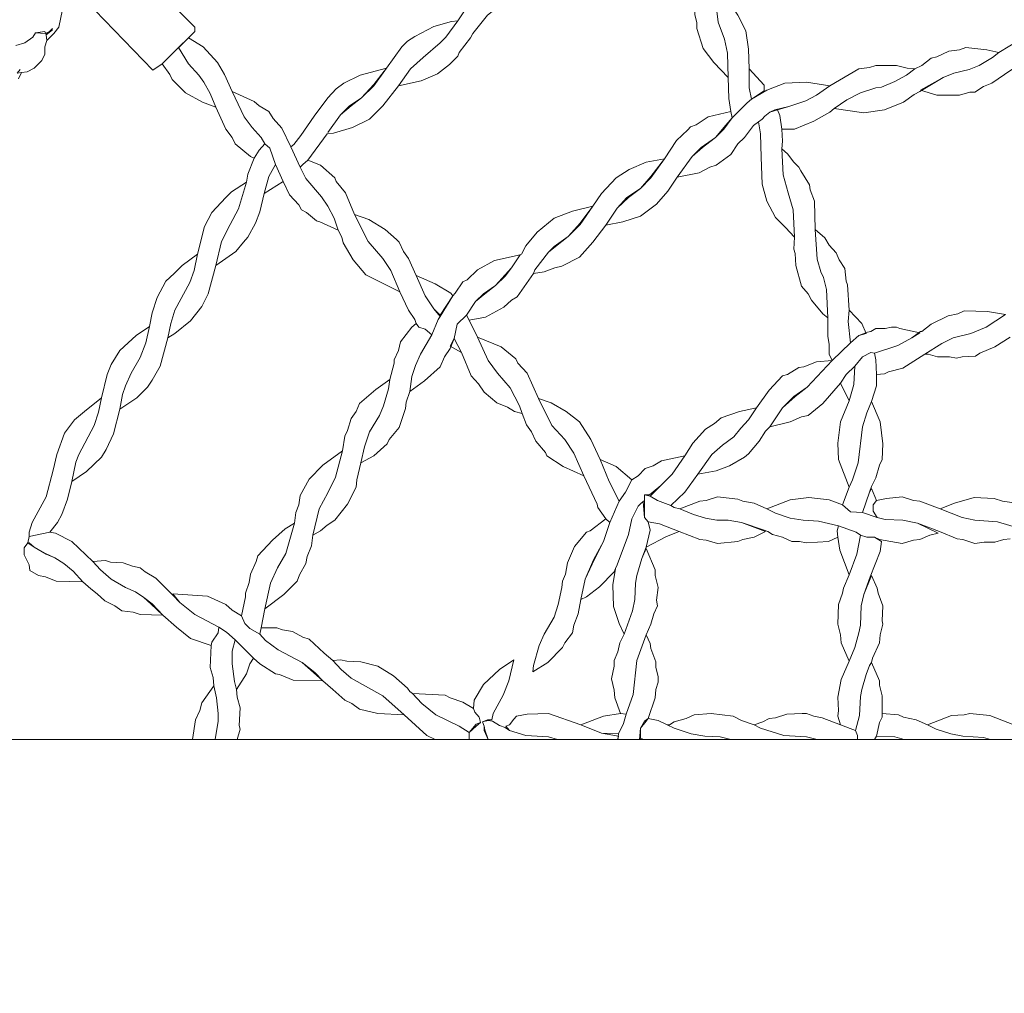
# Model space of a CAD drawing. Units: metres. Extents: x 1.79 to 5.29, y -5.71 to 1.79.
# Drawn here: x 3.18 to 3.47, y -1.97 to -1.68 of the extents above; entities that cross this region are included whole.
import ezdxf

# ---------------------------------------------------------------- set-up
doc = ezdxf.new("R2010")
doc.units = ezdxf.units.M
doc.header["$MEASUREMENT"] = 0

# ---------------------------------------------------------------- blocks, each defined once
blk = doc.blocks.new('b07ab3a9-3350-4e3c-8686-74519473bad8')
at = {"color": 18, "lineweight": 9, "true_color": 0x000000}
for points in [[(3.43029, -1.67362), (3.43029, -1.67854), (3.43093, -1.68346), (3.43286, -1.68859), (3.43371, -1.69287), (3.43393, -1.70015), (3.42965, -1.69565), (3.42644, -1.69137), (3.42451, -1.68538), (3.42451, -1.68367), (3.42387, -1.6811), (3.42387, -1.67576), (3.42366, -1.66827), (3.42237, -1.66313), (3.42066, -1.65778), (3.42023, -1.65393), (3.42023, -1.64944), (3.42237, -1.65115), (3.42344, -1.65286), (3.42623, -1.65564), (3.42879, -1.66078), (3.42922, -1.66335), (3.43008, -1.6657)], [(3.24821, -1.66805), (3.23943, -1.67682), (3.25997, -1.69801), (3.26276, -1.69608), (3.2726, -1.68624), (3.2726, -1.68496), (3.25249, -1.66484)], [(3.35219, -1.68303), (3.34856, -1.68795), (3.34684, -1.68966), (3.34171, -1.69416), (3.33786, -1.69758), (3.33422, -1.70271), (3.34107, -1.70122), (3.34599, -1.69908), (3.34963, -1.6963), (3.35219, -1.69373), (3.35262, -1.69266), (3.35604, -1.68816), (3.35669, -1.68688), (3.36118, -1.68132), (3.36503, -1.67832), (3.36738, -1.67661), (3.36995, -1.67404), (3.37402, -1.66827), (3.36546, -1.67062), (3.36246, -1.67212), (3.35968, -1.67426), (3.35519, -1.67854)], [(3.44035, -1.69758), (3.44035, -1.70336), (3.44099, -1.70678), (3.43971, -1.70785), (3.43757, -1.70999), (3.43521, -1.71234), (3.43478, -1.71042), (3.43414, -1.70657), (3.43393, -1.70015), (3.43371, -1.69287), (3.43286, -1.68859), (3.43093, -1.68346), (3.43029, -1.67854), (3.43029, -1.67362), (3.43371, -1.67661), (3.43692, -1.68132), (3.43928, -1.68603), (3.44013, -1.69159)], [(3.22767, -1.68731), (3.22959, -1.68538)], [(3.31282, -1.71684), (3.31668, -1.71149), (3.31946, -1.70871), (3.32309, -1.70635), (3.32673, -1.70271), (3.33058, -1.69737), (3.33529, -1.69095), (3.337, -1.68923), (3.33914, -1.68774), (3.34492, -1.68474), (3.35027, -1.68324), (3.35219, -1.68303), (3.34856, -1.68795), (3.34684, -1.68966), (3.34171, -1.69416), (3.33786, -1.69758), (3.33422, -1.70271), (3.32951, -1.70871), (3.32545, -1.71277), (3.32031, -1.71534), (3.31454, -1.71705), (3.31261, -1.71726), (3.30683, -1.72518), (3.30533, -1.72646), (3.30448, -1.72732), (3.3017, -1.72112), (3.30255, -1.72047), (3.30469, -1.71769), (3.30876, -1.71191), (3.31282, -1.70635), (3.31539, -1.70357), (3.31774, -1.70186), (3.32267, -1.6995), (3.33058, -1.69737), (3.32673, -1.70229), (3.32309, -1.70635), (3.31988, -1.70871), (3.31668, -1.71149)], [(3.26768, -1.69116), (3.27067, -1.69608), (3.27388, -1.6995), (3.27538, -1.70164), (3.27731, -1.70507), (3.27902, -1.70913), (3.28201, -1.71577), (3.28394, -1.71833), (3.28479, -1.72026), (3.2895, -1.72411), (3.29057, -1.72454), (3.29207, -1.72218), (3.29378, -1.72026), (3.29271, -1.71833), (3.28993, -1.71534), (3.28758, -1.71213), (3.28394, -1.70443), (3.28158, -1.69929), (3.27945, -1.69565), (3.27517, -1.69095), (3.27067, -1.68816)], [(3.51588, -1.69266), (3.51395, -1.69416), (3.50989, -1.69651), (3.50689, -1.69779), (3.50218, -1.69886), (3.49897, -1.70015), (3.49213, -1.704), (3.49705, -1.7055), (3.50389, -1.7055), (3.5071, -1.70464), (3.5086, -1.70464), (3.51117, -1.70293), (3.51374, -1.70186), (3.51759, -1.69929), (3.52037, -1.69737), (3.52508, -1.6948), (3.53471, -1.6918), (3.54091, -1.68816), (3.53899, -1.68667), (3.53599, -1.68667), (3.53406, -1.68624), (3.52764, -1.68645), (3.52529, -1.68774), (3.52251, -1.68859)], [(3.26768, -1.69116), (3.27067, -1.69608), (3.27388, -1.6995), (3.27538, -1.70164), (3.27731, -1.70507), (3.27902, -1.70913), (3.27495, -1.70764), (3.26982, -1.70485), (3.26768, -1.70271), (3.26575, -1.70079), (3.26511, -1.69929), (3.26276, -1.69608)], [(3.49041, -1.69758), (3.48785, -1.6995), (3.48442, -1.70143), (3.48036, -1.70314), (3.47865, -1.70336), (3.47394, -1.70485), (3.46987, -1.70699), (3.46602, -1.70956), (3.47501, -1.71084), (3.48121, -1.70999), (3.48699, -1.70764), (3.4902, -1.70528), (3.49191, -1.70443), (3.49897, -1.70015), (3.50218, -1.69886), (3.50689, -1.69779), (3.50989, -1.69651), (3.51395, -1.69416), (3.51588, -1.69266), (3.51224, -1.6918), (3.50582, -1.69116), (3.50389, -1.6918), (3.50069, -1.69223), (3.49705, -1.69394), (3.49534, -1.69437), (3.49255, -1.69651)], [(3.44035, -1.69758), (3.44035, -1.70336), (3.44099, -1.70678), (3.44484, -1.70421), (3.44484, -1.7025)], [(3.49041, -1.69758), (3.48785, -1.6995), (3.48442, -1.70143), (3.48036, -1.70314), (3.47865, -1.70336), (3.47394, -1.70485), (3.46987, -1.70699), (3.46602, -1.70956), (3.46474, -1.71063), (3.45982, -1.71341), (3.45404, -1.71577), (3.45019, -1.71577), (3.44955, -1.7117), (3.44891, -1.70999), (3.45233, -1.70892), (3.45746, -1.70721), (3.46067, -1.7055), (3.46474, -1.70271), (3.47351, -1.69758), (3.47672, -1.69715), (3.47865, -1.69651), (3.48485, -1.69651), (3.48806, -1.69737)], [(3.4457, -1.704), (3.44099, -1.70678), (3.43971, -1.70785), (3.43757, -1.70999), (3.43521, -1.71234), (3.43264, -1.71534), (3.43008, -1.71833), (3.42623, -1.72133), (3.42302, -1.72411), (3.41852, -1.73032), (3.42516, -1.72903), (3.42837, -1.72732), (3.43029, -1.72668), (3.43478, -1.72347), (3.43692, -1.72026), (3.43885, -1.71833), (3.44163, -1.7147), (3.44313, -1.71363), (3.4442, -1.71277), (3.44505, -1.71191), (3.44655, -1.71063), (3.44805, -1.70999), (3.45233, -1.70892), (3.45746, -1.70721), (3.46067, -1.7055), (3.46474, -1.70271), (3.45768, -1.70164), (3.45105, -1.70186)], [(3.29892, -1.71555), (3.3017, -1.72112), (3.30448, -1.72732), (3.30619, -1.73074), (3.3109, -1.73631), (3.31282, -1.73909), (3.31475, -1.74273), (3.31603, -1.74636), (3.31047, -1.7438), (3.3094, -1.74358), (3.3064, -1.74101), (3.30491, -1.74016), (3.30405, -1.73866), (3.30127, -1.73566), (3.29934, -1.7316), (3.29699, -1.72646), (3.29528, -1.72154), (3.29378, -1.72026), (3.29271, -1.71833), (3.28993, -1.71534), (3.28758, -1.71213), (3.28394, -1.70443), (3.29057, -1.70742), (3.29207, -1.70871), (3.29506, -1.71042), (3.29635, -1.71256)], [(3.41467, -1.72475), (3.41061, -1.7301), (3.4074, -1.73374), (3.40376, -1.73652), (3.40034, -1.73973), (3.39691, -1.74486), (3.40205, -1.7438), (3.4074, -1.74208), (3.41232, -1.73845), (3.41574, -1.73459), (3.41852, -1.73032), (3.42302, -1.72411), (3.4258, -1.72133), (3.43008, -1.71833), (3.43264, -1.71577), (3.43521, -1.71234), (3.43478, -1.71042), (3.42794, -1.71213), (3.4243, -1.71448), (3.42259, -1.71512), (3.42173, -1.71598), (3.41831, -1.71919)], [(3.44313, -1.71363), (3.44377, -1.71726), (3.44398, -1.72432), (3.4442, -1.73246), (3.4457, -1.73759), (3.44826, -1.74251), (3.45126, -1.74551), (3.45404, -1.7485), (3.45361, -1.74016), (3.45212, -1.73502), (3.45062, -1.72967), (3.45019, -1.72176), (3.4504, -1.7194), (3.45019, -1.71577), (3.44955, -1.7117), (3.44891, -1.70999), (3.44655, -1.71063), (3.44505, -1.71191), (3.4442, -1.71277)], [(3.29378, -1.72026), (3.29528, -1.72154), (3.29699, -1.72646), (3.29506, -1.7301), (3.29357, -1.73524), (3.29228, -1.7408), (3.291, -1.74422), (3.28865, -1.7485), (3.28736, -1.75), (3.28501, -1.75278), (3.27902, -1.75706), (3.28073, -1.74979), (3.2833, -1.74465), (3.28586, -1.73994), (3.28822, -1.73181), (3.28865, -1.72946), (3.29057, -1.72454), (3.29207, -1.72218)], [(3.46025, -1.74615), (3.46089, -1.75514), (3.46196, -1.75899), (3.46281, -1.7607), (3.46367, -1.76434), (3.4641, -1.77289), (3.4626, -1.77161), (3.45918, -1.76755), (3.45811, -1.76562), (3.45618, -1.76327), (3.45447, -1.75706), (3.45425, -1.75342), (3.45383, -1.75214), (3.45404, -1.7485), (3.45361, -1.74016), (3.45212, -1.73502), (3.45062, -1.72967), (3.45019, -1.72176), (3.4519, -1.72325), (3.45383, -1.72582), (3.45532, -1.72732), (3.45597, -1.72839), (3.45853, -1.73267), (3.45875, -1.73417), (3.46003, -1.73759)], [(3.29699, -1.72646), (3.29506, -1.7301), (3.29357, -1.73524), (3.29934, -1.7316)], [(3.30448, -1.72732), (3.30619, -1.73074), (3.3109, -1.73631), (3.31282, -1.73909), (3.31475, -1.74273), (3.31603, -1.74636), (3.3171, -1.7485), (3.31753, -1.75021), (3.32053, -1.75535), (3.32438, -1.75984), (3.33465, -1.76498), (3.33187, -1.75856), (3.32951, -1.75492), (3.32502, -1.74979), (3.32095, -1.74166), (3.31817, -1.73502), (3.31539, -1.7316), (3.31496, -1.73053), (3.31068, -1.72668), (3.30683, -1.72518), (3.30533, -1.72646)], [(3.39306, -1.73909), (3.38921, -1.74422), (3.38557, -1.74829), (3.38172, -1.75128), (3.37958, -1.753), (3.37552, -1.75834), (3.37509, -1.75941), (3.3783, -1.75899), (3.38151, -1.7577), (3.38365, -1.75727), (3.389, -1.75449), (3.39306, -1.75), (3.39691, -1.74486), (3.40034, -1.73973), (3.40333, -1.73652), (3.4074, -1.73374), (3.41061, -1.73053), (3.41467, -1.72475), (3.40911, -1.72582), (3.40397, -1.72796), (3.40012, -1.73053), (3.39563, -1.73524)], [(3.27345, -1.75364), (3.27238, -1.75856), (3.2711, -1.7622), (3.26661, -1.77054), (3.26532, -1.77461), (3.26447, -1.77889), (3.26661, -1.7776), (3.27131, -1.77375), (3.27474, -1.76947), (3.27666, -1.76562), (3.27902, -1.75706), (3.28073, -1.74979), (3.2833, -1.74465), (3.28586, -1.73994), (3.28822, -1.73181), (3.28372, -1.73481), (3.28201, -1.73652), (3.27773, -1.74101), (3.27559, -1.74529)], [(3.37102, -1.75385), (3.36845, -1.7577), (3.36653, -1.75984), (3.36353, -1.76305), (3.36032, -1.76562), (3.35754, -1.76797), (3.35476, -1.77204), (3.35562, -1.77354), (3.36054, -1.77268), (3.3661, -1.76968), (3.36845, -1.76755), (3.37017, -1.76648), (3.37509, -1.75941), (3.37552, -1.75834), (3.37958, -1.753), (3.38129, -1.75128), (3.38557, -1.74829), (3.38921, -1.74465), (3.39306, -1.73909), (3.38686, -1.74059), (3.38129, -1.74273), (3.37616, -1.747), (3.37273, -1.75107), (3.37145, -1.75364)], [(3.32095, -1.74166), (3.32502, -1.74979), (3.32951, -1.75492), (3.33187, -1.75856), (3.33465, -1.76498), (3.33722, -1.77054), (3.33914, -1.77332), (3.33957, -1.77461), (3.34043, -1.77568), (3.34235, -1.77632), (3.34428, -1.77803), (3.3462, -1.77332), (3.34684, -1.77247), (3.34492, -1.77011), (3.34235, -1.76626), (3.33957, -1.76006), (3.33722, -1.75492), (3.33572, -1.75278), (3.33443, -1.75), (3.33358, -1.74914), (3.33015, -1.74615), (3.32523, -1.74315)], [(3.47052, -1.77054), (3.4703, -1.77396), (3.47094, -1.78038), (3.46538, -1.78573), (3.46453, -1.78381), (3.46453, -1.78081), (3.4641, -1.77846), (3.4641, -1.77289), (3.46367, -1.76434), (3.46281, -1.7607), (3.46196, -1.75899), (3.46089, -1.75514), (3.46025, -1.74615), (3.46324, -1.74872), (3.46453, -1.75086), (3.46666, -1.75321), (3.46752, -1.75535), (3.46923, -1.75792), (3.46966, -1.76177), (3.47009, -1.76284)], [(3.2589, -1.77546), (3.25783, -1.78038), (3.25612, -1.78488), (3.25334, -1.78958), (3.25163, -1.79343), (3.25077, -1.796), (3.24992, -1.8005), (3.25505, -1.79707), (3.25826, -1.79386), (3.25976, -1.79172), (3.26211, -1.78744), (3.26447, -1.77889), (3.26532, -1.77461), (3.26661, -1.77054), (3.2711, -1.7622), (3.27238, -1.75856), (3.27345, -1.75364), (3.26875, -1.75706), (3.26639, -1.75941), (3.26383, -1.76177), (3.26126, -1.76669), (3.25976, -1.7714)], [(3.3507, -1.76626), (3.34684, -1.77247), (3.3462, -1.77332), (3.34428, -1.77803), (3.34085, -1.78381), (3.33936, -1.78723), (3.33829, -1.79065), (3.33764, -1.79515), (3.34214, -1.79194), (3.34684, -1.78766), (3.34813, -1.78466), (3.34984, -1.78209), (3.35112, -1.7791), (3.35198, -1.77482), (3.35476, -1.77204), (3.35754, -1.76797), (3.3599, -1.76562), (3.36353, -1.76305), (3.36653, -1.76027), (3.36845, -1.7577), (3.37102, -1.75385), (3.36332, -1.75556), (3.35818, -1.75834), (3.35497, -1.76134), (3.35369, -1.76198), (3.35134, -1.76541)], [(3.33957, -1.76006), (3.34235, -1.76626), (3.34492, -1.77011), (3.34684, -1.77204), (3.3507, -1.76626), (3.35005, -1.76541), (3.34535, -1.76262)], [(3.35476, -1.77204), (3.35562, -1.77354), (3.35818, -1.77867), (3.36139, -1.78573), (3.36418, -1.78958), (3.36803, -1.79408), (3.37081, -1.79943), (3.37166, -1.80178), (3.36931, -1.80114), (3.36717, -1.79985), (3.36396, -1.79857), (3.36011, -1.79536), (3.3584, -1.79279), (3.35626, -1.79044), (3.35326, -1.78338), (3.35112, -1.7791), (3.35198, -1.77482)], [(3.47094, -1.78038), (3.47351, -1.77824), (3.47565, -1.7776), (3.47437, -1.77461), (3.47052, -1.77054), (3.4703, -1.77396)], [(3.49213, -1.77696), (3.48956, -1.77889), (3.48528, -1.78124), (3.47822, -1.78359), (3.47865, -1.78552), (3.47886, -1.79001), (3.48121, -1.7898), (3.4825, -1.78916), (3.48678, -1.78809), (3.49341, -1.78381), (3.49855, -1.7806), (3.50197, -1.77889), (3.50732, -1.7776), (3.51203, -1.77568), (3.5178, -1.77182), (3.51245, -1.77097), (3.50539, -1.77075), (3.50347, -1.77161), (3.50047, -1.77225), (3.49534, -1.77482), (3.49255, -1.77696)], [(3.33957, -1.77461), (3.33829, -1.77568), (3.33486, -1.78017), (3.33422, -1.78274), (3.33294, -1.78552), (3.33294, -1.78659), (3.33165, -1.79151), (3.33122, -1.79429), (3.32973, -1.79943), (3.32844, -1.80242), (3.32545, -1.80734), (3.32395, -1.81184), (3.32288, -1.81676), (3.32673, -1.81462), (3.3308, -1.81098), (3.33144, -1.8097), (3.33443, -1.80606), (3.33636, -1.80028), (3.33657, -1.79836), (3.33764, -1.79515), (3.33829, -1.79065), (3.33936, -1.78723), (3.34085, -1.78381), (3.34428, -1.77803), (3.34235, -1.77632), (3.34043, -1.77568)], [(3.24435, -1.79707), (3.2435, -1.80135), (3.24222, -1.80542), (3.23751, -1.81419), (3.23665, -1.81654), (3.23537, -1.82232), (3.23986, -1.81932), (3.24435, -1.81504), (3.24585, -1.81269), (3.24799, -1.80798), (3.24992, -1.8005), (3.25077, -1.796), (3.25163, -1.79343), (3.25334, -1.78958), (3.25612, -1.78488), (3.25783, -1.78038), (3.2589, -1.77546), (3.25484, -1.77824), (3.25249, -1.78038), (3.24992, -1.78274), (3.24735, -1.78702), (3.24607, -1.79001)], [(3.47608, -1.77717), (3.47351, -1.77824), (3.47094, -1.78038), (3.46538, -1.78573), (3.45789, -1.79386), (3.45425, -1.79664), (3.4504, -1.80007), (3.44655, -1.80584), (3.45276, -1.80435), (3.45618, -1.80285), (3.45811, -1.80242), (3.4626, -1.79878), (3.46795, -1.79258), (3.46966, -1.79001), (3.47223, -1.78744), (3.47458, -1.78466), (3.47715, -1.78338), (3.47822, -1.78359), (3.48528, -1.78124), (3.48956, -1.77889), (3.49191, -1.77739), (3.48592, -1.7761), (3.48485, -1.77568), (3.48335, -1.77568), (3.48143, -1.7761), (3.47865, -1.7761), (3.47715, -1.77696)], [(3.35112, -1.7791), (3.34984, -1.78145), (3.35326, -1.78338)], [(3.37659, -1.79729), (3.38065, -1.80542), (3.3845, -1.8097), (3.38728, -1.81376), (3.39028, -1.82061), (3.38407, -1.81783), (3.37915, -1.81462), (3.37873, -1.81355), (3.37573, -1.81012), (3.37445, -1.80734), (3.37295, -1.8052), (3.37166, -1.80178), (3.37081, -1.79943), (3.36803, -1.79408), (3.36418, -1.78958), (3.36139, -1.78573), (3.35818, -1.77867), (3.36525, -1.78167), (3.36974, -1.7853), (3.37038, -1.78659), (3.37316, -1.78958)], [(3.47223, -1.78744), (3.47201, -1.79301), (3.47052, -1.79793), (3.46795, -1.80435), (3.46709, -1.81077), (3.46731, -1.81569), (3.47052, -1.82403), (3.47159, -1.82189), (3.4733, -1.81676), (3.47458, -1.80584), (3.47587, -1.80157), (3.47736, -1.79814), (3.47886, -1.79343), (3.47886, -1.79001), (3.47865, -1.78552), (3.47822, -1.78359), (3.47715, -1.78338), (3.47458, -1.78466)], [(3.44249, -1.80007), (3.44013, -1.8037), (3.43778, -1.80627), (3.43564, -1.80884), (3.43222, -1.81141), (3.42901, -1.81419), (3.42473, -1.82018), (3.43029, -1.81911), (3.43436, -1.81761), (3.43885, -1.81504), (3.44013, -1.81397), (3.44334, -1.81012), (3.44527, -1.80713), (3.44655, -1.80584), (3.4504, -1.80007), (3.45383, -1.79664), (3.45789, -1.79386), (3.46538, -1.78573), (3.46067, -1.78616), (3.45682, -1.78766), (3.45532, -1.78787), (3.4519, -1.79001), (3.4504, -1.79044), (3.44634, -1.79472)], [(3.47223, -1.78744), (3.47201, -1.79301), (3.47052, -1.79793), (3.46795, -1.79258), (3.46966, -1.79001)], [(3.33165, -1.79151), (3.33122, -1.79429), (3.32973, -1.79943), (3.32844, -1.80242), (3.32545, -1.80734), (3.32395, -1.81184), (3.32288, -1.81676), (3.3216, -1.82189), (3.32138, -1.82403), (3.31881, -1.82917), (3.31496, -1.83409), (3.31261, -1.83559), (3.31068, -1.8373), (3.30833, -1.83858), (3.31026, -1.83066), (3.31282, -1.82574), (3.31518, -1.82104), (3.31732, -1.81312), (3.31796, -1.80863), (3.31881, -1.80691), (3.31988, -1.80328), (3.32138, -1.80114), (3.32245, -1.79878), (3.32737, -1.7945)], [(3.22981, -1.8189), (3.22767, -1.82703), (3.22339, -1.83473), (3.22253, -1.83772), (3.22253, -1.83901), (3.22874, -1.83772), (3.23109, -1.83473), (3.23237, -1.83238), (3.23408, -1.82767), (3.23537, -1.82232), (3.23665, -1.81654), (3.23751, -1.81419), (3.24222, -1.80542), (3.2435, -1.80135), (3.24435, -1.79707), (3.23922, -1.80114), (3.23622, -1.8037), (3.23323, -1.80777), (3.23088, -1.81419)], [(3.3952, -1.81569), (3.39798, -1.82232), (3.40098, -1.82831), (3.3982, -1.83473), (3.39691, -1.83366), (3.39456, -1.83024), (3.39434, -1.82917), (3.39028, -1.82061), (3.38728, -1.81376), (3.3845, -1.8097), (3.38065, -1.80542), (3.37659, -1.79729), (3.38044, -1.79857), (3.38493, -1.80114), (3.389, -1.80435), (3.39242, -1.8097)], [(3.47736, -1.79814), (3.47993, -1.80435), (3.48079, -1.81098), (3.48057, -1.81569), (3.47972, -1.8174), (3.47865, -1.82125), (3.47736, -1.82382), (3.47672, -1.82553), (3.47458, -1.83173), (3.47094, -1.83152), (3.46859, -1.82938), (3.47052, -1.82403), (3.47159, -1.82189), (3.4733, -1.81676), (3.47458, -1.80584), (3.47587, -1.80157)], [(3.44249, -1.80007), (3.44013, -1.8037), (3.43778, -1.80627), (3.43564, -1.80884), (3.43222, -1.81141), (3.42901, -1.81419), (3.42473, -1.82018), (3.42088, -1.82553), (3.4166, -1.82959), (3.41253, -1.8281), (3.41039, -1.82681), (3.4136, -1.8236), (3.41702, -1.82018), (3.42088, -1.81462), (3.42323, -1.81077), (3.42708, -1.80649), (3.42986, -1.80477), (3.43179, -1.80306), (3.43735, -1.80114)], [(3.30277, -1.83494), (3.3002, -1.84414), (3.29763, -1.84842), (3.29549, -1.85313), (3.29378, -1.86083), (3.29956, -1.85655), (3.30362, -1.85249), (3.30427, -1.85056), (3.30619, -1.84714), (3.30662, -1.845), (3.3079, -1.84179), (3.30833, -1.83858), (3.31026, -1.83066), (3.31282, -1.82574), (3.31518, -1.82104), (3.31732, -1.81312), (3.31133, -1.8174), (3.30726, -1.82168), (3.30448, -1.8266), (3.30405, -1.82938), (3.3032, -1.83173)], [(3.40483, -1.82189), (3.4029, -1.82553), (3.40098, -1.82831), (3.3982, -1.83473), (3.39627, -1.84051), (3.39349, -1.84586), (3.39071, -1.85185), (3.38942, -1.85805), (3.39114, -1.8572), (3.39499, -1.8542), (3.39948, -1.84971), (3.39991, -1.84864), (3.40034, -1.84757), (3.40376, -1.83837), (3.40483, -1.83366), (3.40675, -1.82981), (3.40761, -1.82895), (3.40868, -1.8281), (3.40868, -1.82638), (3.41018, -1.82638), (3.4136, -1.8236), (3.41702, -1.82018), (3.42088, -1.81462), (3.41382, -1.81611), (3.41125, -1.81761), (3.40889, -1.81847), (3.40675, -1.82061)], [(3.3952, -1.81569), (3.39798, -1.82232), (3.40098, -1.82831), (3.4029, -1.82553), (3.40483, -1.82189), (3.40012, -1.81783)], [(3.47736, -1.82446), (3.47886, -1.8281), (3.47779, -1.82938), (3.47779, -1.83131), (3.47907, -1.83323), (3.47458, -1.83173), (3.47672, -1.82553)], [(3.40825, -1.82852), (3.40868, -1.83323), (3.40975, -1.83452), (3.41039, -1.83708), (3.40911, -1.84222), (3.40782, -1.84564), (3.40633, -1.85078), (3.4059, -1.85313), (3.40568, -1.85805), (3.40504, -1.86147), (3.40248, -1.86854), (3.40098, -1.86533), (3.39927, -1.86019), (3.39905, -1.85356), (3.39991, -1.84864), (3.40034, -1.84757), (3.40376, -1.83837), (3.40483, -1.83366), (3.40675, -1.82981), (3.40761, -1.82895)], [(3.40868, -1.8281), (3.40868, -1.83323), (3.40975, -1.83452), (3.41317, -1.83516), (3.41916, -1.83751), (3.42537, -1.83986), (3.4273, -1.84008), (3.43072, -1.84115), (3.43692, -1.84051), (3.43842, -1.83986), (3.44184, -1.83922), (3.44527, -1.83751), (3.43799, -1.83473), (3.43393, -1.83409), (3.4305, -1.83409), (3.42708, -1.83345), (3.42344, -1.83238), (3.41938, -1.83066), (3.41767, -1.83024), (3.4166, -1.82959), (3.41253, -1.8281), (3.41039, -1.82681), (3.40868, -1.82638)], [(3.40868, -1.8281), (3.40868, -1.82938)], [(3.41938, -1.83066), (3.42344, -1.83238), (3.42708, -1.83345), (3.4305, -1.83409), (3.43393, -1.83409), (3.43799, -1.83473), (3.44484, -1.83708), (3.44591, -1.83751), (3.44741, -1.83837), (3.4504, -1.83922), (3.45318, -1.84051), (3.45554, -1.84051), (3.45768, -1.84093), (3.46431, -1.84051), (3.46709, -1.83922), (3.46688, -1.8373), (3.46731, -1.8358), (3.46132, -1.8343), (3.45661, -1.83409), (3.45276, -1.83345), (3.44826, -1.83195), (3.4457, -1.83066), (3.44184, -1.82895), (3.43842, -1.82831), (3.43692, -1.82767), (3.43072, -1.82703), (3.4273, -1.8281), (3.42537, -1.82831)], [(3.4457, -1.83066), (3.44826, -1.83195), (3.45276, -1.83345), (3.45661, -1.83409), (3.46132, -1.8343), (3.46731, -1.8358), (3.47266, -1.83772), (3.47394, -1.83858), (3.47587, -1.83922), (3.47822, -1.83922), (3.47972, -1.83986), (3.48656, -1.84115), (3.48999, -1.84008), (3.49191, -1.83986), (3.49491, -1.83858), (3.49748, -1.83794), (3.49127, -1.83494), (3.48678, -1.83409), (3.48143, -1.83387), (3.47907, -1.83323), (3.47458, -1.83173), (3.47094, -1.83152), (3.46859, -1.82938), (3.46453, -1.82788), (3.45832, -1.82724), (3.45276, -1.82788)], [(3.49812, -1.83066), (3.50475, -1.83323), (3.5086, -1.83409), (3.51545, -1.83452), (3.52187, -1.83644), (3.52401, -1.83751), (3.53128, -1.84029), (3.53321, -1.84029), (3.53599, -1.84093), (3.54219, -1.84051), (3.5454, -1.83794), (3.54412, -1.83516), (3.54048, -1.8343), (3.53535, -1.83409), (3.53171, -1.83345), (3.52807, -1.83238), (3.52422, -1.83066), (3.51973, -1.82874), (3.51695, -1.82831), (3.51438, -1.82745), (3.50839, -1.82724), (3.5024, -1.82895)], [(3.38365, -1.85441), (3.38258, -1.85955), (3.38129, -1.8634), (3.3783, -1.86854), (3.3768, -1.87196), (3.37509, -1.87795), (3.37487, -1.87988), (3.37937, -1.87709), (3.38386, -1.8726), (3.3845, -1.8711), (3.38686, -1.86811), (3.38728, -1.86575), (3.38857, -1.86233), (3.38942, -1.85805), (3.39071, -1.85185), (3.39327, -1.84607), (3.39627, -1.84051), (3.3982, -1.83473), (3.39691, -1.83366), (3.3922, -1.8373), (3.39114, -1.83772), (3.3875, -1.842), (3.38536, -1.84693), (3.38472, -1.85035), (3.38386, -1.85249)], [(3.40975, -1.83452), (3.41039, -1.83708), (3.40911, -1.84222), (3.41531, -1.83901), (3.41916, -1.83751), (3.41317, -1.83516)], [(3.288, -1.8572), (3.28672, -1.86297), (3.28779, -1.86533), (3.28929, -1.86682), (3.29228, -1.86854), (3.29271, -1.86661), (3.29378, -1.86083), (3.29549, -1.85313), (3.29763, -1.84842), (3.3002, -1.84414), (3.30277, -1.83494), (3.29999, -1.83665), (3.29613, -1.84008), (3.29164, -1.84479), (3.29121, -1.8465), (3.2895, -1.85035), (3.28907, -1.85292), (3.288, -1.85613)], [(3.47394, -1.83858), (3.47287, -1.84436), (3.47052, -1.85056), (3.46773, -1.84307), (3.46709, -1.83922), (3.46688, -1.8373), (3.46731, -1.8358), (3.47266, -1.83772)], [(3.22253, -1.83901), (3.2221, -1.84093), (3.22403, -1.84222), (3.22745, -1.84414), (3.23023, -1.84543), (3.23301, -1.84714), (3.2358, -1.84949), (3.23879, -1.8527), (3.24115, -1.85484), (3.24307, -1.85634), (3.24542, -1.85848), (3.24842, -1.85998), (3.25056, -1.86147), (3.25398, -1.8619), (3.25612, -1.86254), (3.26297, -1.86276), (3.25976, -1.85933), (3.25719, -1.85741), (3.25463, -1.8557), (3.25163, -1.85441), (3.24735, -1.85185), (3.24414, -1.84906), (3.24179, -1.8465), (3.23537, -1.84051), (3.23045, -1.83794), (3.22874, -1.83772)], [(3.47394, -1.83858), (3.47287, -1.84436), (3.47052, -1.85056), (3.4688, -1.85463), (3.46859, -1.85613), (3.46731, -1.85955), (3.46709, -1.86554), (3.46795, -1.86875), (3.46816, -1.8711), (3.47052, -1.87667), (3.47223, -1.8726), (3.47351, -1.86811), (3.47394, -1.86575), (3.47415, -1.85998), (3.47501, -1.85655), (3.47694, -1.8512), (3.47993, -1.8435), (3.48036, -1.84051), (3.47822, -1.83922), (3.47587, -1.83922)], [(3.2221, -1.84093), (3.22103, -1.84243), (3.22103, -1.84457), (3.22253, -1.84757), (3.22274, -1.84928), (3.22531, -1.85078), (3.22745, -1.8512), (3.23066, -1.85249), (3.23879, -1.8527), (3.2358, -1.84949), (3.23301, -1.84714), (3.23023, -1.84543), (3.22767, -1.84436), (3.22403, -1.84222), (3.22253, -1.84093)], [(3.40911, -1.84265), (3.40782, -1.84564), (3.40633, -1.85078), (3.4059, -1.85313), (3.40568, -1.85805), (3.40504, -1.86147), (3.40248, -1.86854), (3.40119, -1.8711), (3.40055, -1.87388), (3.39948, -1.87645), (3.39948, -1.87816), (3.39862, -1.88201), (3.39948, -1.88544), (3.39969, -1.88779), (3.40141, -1.8925), (3.40312, -1.89271), (3.40526, -1.88672), (3.40633, -1.87645), (3.40911, -1.86875), (3.41061, -1.86554), (3.41146, -1.86233), (3.41253, -1.85998), (3.41232, -1.85827), (3.41275, -1.85441), (3.41189, -1.85078), (3.41189, -1.84906)], [(3.24179, -1.8465), (3.24414, -1.84906), (3.24735, -1.85185), (3.25163, -1.85441), (3.25463, -1.8557), (3.25719, -1.85741), (3.25933, -1.85933), (3.26297, -1.86276), (3.26704, -1.8664), (3.27131, -1.86982), (3.27752, -1.87196), (3.27773, -1.87089), (3.27966, -1.86811), (3.27987, -1.8664), (3.2726, -1.86254), (3.26811, -1.85891), (3.26597, -1.85677), (3.26083, -1.85163), (3.25762, -1.84971), (3.25612, -1.84842), (3.25377, -1.84799), (3.25099, -1.84693), (3.24714, -1.84671), (3.24564, -1.84628)], [(3.47052, -1.87667), (3.46816, -1.88223), (3.46709, -1.88758), (3.46731, -1.89164), (3.46709, -1.89336), (3.46795, -1.89592), (3.47244, -1.89763), (3.47373, -1.89314), (3.47394, -1.88736), (3.47437, -1.88522), (3.47565, -1.88073), (3.47672, -1.87795), (3.47736, -1.87709), (3.47758, -1.87581), (3.47972, -1.8711), (3.47993, -1.86875), (3.48079, -1.86554), (3.48057, -1.86447), (3.48079, -1.85998), (3.47929, -1.85613), (3.47907, -1.85463), (3.47736, -1.85078), (3.47501, -1.85655), (3.47415, -1.85998), (3.47394, -1.86575), (3.47351, -1.86811), (3.47223, -1.8726)], [(3.26597, -1.85634), (3.26811, -1.85891), (3.2726, -1.86254), (3.27987, -1.8664), (3.28223, -1.86789), (3.28479, -1.87025), (3.29036, -1.87581), (3.29228, -1.87752), (3.29699, -1.88052), (3.29827, -1.88073), (3.30234, -1.88244), (3.31133, -1.88266), (3.30897, -1.88009), (3.30512, -1.87709), (3.29785, -1.87324), (3.29399, -1.87046), (3.29228, -1.86854), (3.28929, -1.86682), (3.28779, -1.86533), (3.28672, -1.86297), (3.28394, -1.86126), (3.28201, -1.85955), (3.27645, -1.85698)], [(3.27987, -1.8664), (3.27966, -1.86811), (3.27773, -1.87089), (3.27752, -1.87196), (3.27731, -1.87859), (3.27816, -1.88159), (3.27838, -1.88415), (3.27923, -1.88779), (3.27966, -1.8925), (3.27966, -1.89485), (3.2788, -1.90042), (3.28544, -1.90042), (3.28629, -1.89721), (3.28608, -1.89614), (3.28629, -1.89079), (3.28544, -1.88758), (3.28522, -1.88522), (3.28458, -1.88287), (3.28394, -1.87752), (3.28394, -1.87367), (3.28479, -1.87025), (3.28223, -1.86789)], [(3.29271, -1.86661), (3.29228, -1.86854), (3.29399, -1.87046), (3.29785, -1.87324), (3.30512, -1.87709), (3.30854, -1.88009), (3.31133, -1.88266), (3.31282, -1.88394), (3.31432, -1.88522), (3.31796, -1.88843), (3.3201, -1.8895), (3.32245, -1.89122), (3.32802, -1.8925), (3.33593, -1.89293), (3.32951, -1.88715), (3.31988, -1.8818), (3.31689, -1.87923), (3.31432, -1.87645), (3.31175, -1.87431), (3.30726, -1.87003), (3.30533, -1.86939), (3.30213, -1.86768), (3.29913, -1.86725), (3.29742, -1.86661)], [(3.28479, -1.87025), (3.28394, -1.87367), (3.28394, -1.87752), (3.28458, -1.88287), (3.28522, -1.88522), (3.28822, -1.88052), (3.28929, -1.87752), (3.29036, -1.87581)], [(3.40911, -1.86875), (3.40633, -1.87645), (3.40526, -1.88672), (3.40312, -1.89271), (3.40226, -1.89549), (3.40076, -1.8987), (3.40055, -1.90042), (3.40718, -1.90042), (3.4074, -1.89699), (3.40868, -1.89485), (3.40975, -1.894), (3.41189, -1.88779), (3.4121, -1.88522), (3.41275, -1.88308), (3.41275, -1.88137), (3.4121, -1.87859), (3.4121, -1.87688), (3.41061, -1.87281), (3.41039, -1.87132)], [(3.31432, -1.87645), (3.31689, -1.87923), (3.31988, -1.8818), (3.32951, -1.88715), (3.33593, -1.89293), (3.34278, -1.89913), (3.34535, -1.90042), (3.35562, -1.90042), (3.35562, -1.89828), (3.35262, -1.89635), (3.34556, -1.89293), (3.34128, -1.8895), (3.3385, -1.88651), (3.33764, -1.88587), (3.337, -1.8848), (3.33272, -1.88116), (3.32802, -1.87816), (3.32288, -1.87688), (3.3186, -1.87667), (3.31668, -1.87624)], [(3.3569, -1.891), (3.35733, -1.89207), (3.35861, -1.89357), (3.35904, -1.89528), (3.35776, -1.89571), (3.35562, -1.89828), (3.35562, -1.90042), (3.36139, -1.90042), (3.36011, -1.89763), (3.36011, -1.89635), (3.35968, -1.89507), (3.36118, -1.89442), (3.36246, -1.89442), (3.36289, -1.8925), (3.36589, -1.88694), (3.3676, -1.88266), (3.3691, -1.87624), (3.36482, -1.87923), (3.3599, -1.88373), (3.35711, -1.88843)], [(3.47244, -1.89763), (3.47308, -1.89913), (3.47308, -1.90042), (3.47822, -1.90042), (3.47886, -1.89935), (3.47972, -1.89528), (3.48057, -1.89357), (3.48057, -1.88715), (3.47972, -1.88394), (3.47972, -1.88266), (3.47736, -1.87709), (3.47672, -1.87795), (3.47565, -1.88073), (3.47437, -1.88522), (3.47394, -1.88736), (3.47373, -1.89314)], [(3.27196, -1.90042), (3.2788, -1.90042), (3.27966, -1.89485), (3.27966, -1.8925), (3.27923, -1.88779), (3.27838, -1.88415), (3.27474, -1.88929), (3.2741, -1.89164), (3.27281, -1.89442)], [(3.3385, -1.88651), (3.34128, -1.8895), (3.34556, -1.89293), (3.35262, -1.89635), (3.35562, -1.89828), (3.35776, -1.89635), (3.35904, -1.89528), (3.35861, -1.89357), (3.35733, -1.89207), (3.3569, -1.891), (3.35369, -1.88908), (3.34984, -1.88779), (3.34834, -1.88694)], [(3.36995, -1.89336), (3.3691, -1.89421), (3.36781, -1.89592), (3.36674, -1.89635), (3.36781, -1.89763), (3.37273, -1.89913), (3.37958, -1.89956), (3.38236, -1.90042), (3.40055, -1.90042), (3.40076, -1.89935), (3.39563, -1.89849), (3.38942, -1.89592), (3.37958, -1.8925), (3.37316, -1.89271)], [(3.40312, -1.89271), (3.40226, -1.89549), (3.40076, -1.8987), (3.39563, -1.89849), (3.38942, -1.89592), (3.39627, -1.89336), (3.40141, -1.8925)], [(3.4074, -1.89999), (3.40847, -1.90042), (3.43478, -1.90042), (3.43157, -1.89956), (3.42687, -1.89935), (3.4228, -1.8987), (3.41767, -1.89699), (3.41553, -1.89592), (3.41275, -1.89464), (3.40975, -1.894), (3.40911, -1.89485), (3.4074, -1.89699)], [(3.41553, -1.89592), (3.41767, -1.89699), (3.4228, -1.8987), (3.42687, -1.89935), (3.43157, -1.89956), (3.43478, -1.90042), (3.46089, -1.90042), (3.45768, -1.89956), (3.45083, -1.89913), (3.44377, -1.89699), (3.44184, -1.89592), (3.43799, -1.89464), (3.43543, -1.89336), (3.42879, -1.8925), (3.42366, -1.89293), (3.4213, -1.894), (3.41767, -1.89507), (3.41617, -1.89592)], [(3.44184, -1.89592), (3.44377, -1.89699), (3.45083, -1.89913), (3.45768, -1.89956), (3.46089, -1.90042), (3.47308, -1.90042), (3.47308, -1.89913), (3.47244, -1.89763), (3.46795, -1.89592), (3.46239, -1.89378), (3.45982, -1.89336), (3.45768, -1.8925), (3.45639, -1.8925), (3.45169, -1.89271), (3.44826, -1.89378), (3.44634, -1.894), (3.44441, -1.89507)], [(3.48057, -1.8925), (3.48057, -1.89357), (3.47972, -1.89528), (3.47886, -1.89935), (3.48442, -1.89956), (3.48721, -1.90042), (3.51331, -1.90042), (3.51117, -1.89977), (3.50496, -1.89935), (3.50133, -1.8987), (3.49683, -1.89721), (3.49427, -1.89592), (3.49084, -1.89442), (3.48699, -1.89357), (3.48549, -1.89293)], [(3.49427, -1.89592), (3.49683, -1.89721), (3.50133, -1.8987), (3.50496, -1.89935), (3.51117, -1.89977), (3.51331, -1.90042), (3.53963, -1.90042), (3.53513, -1.89935), (3.52957, -1.89913), (3.52315, -1.89721), (3.52037, -1.89592), (3.5131, -1.89314), (3.5071, -1.8925), (3.50539, -1.89293), (3.50154, -1.89314)], [(3.36139, -1.90042), (3.38236, -1.90042), (3.37958, -1.89956), (3.37273, -1.89913), (3.36781, -1.89763), (3.36653, -1.89678), (3.36482, -1.89614), (3.36268, -1.89485), (3.36139, -1.89464), (3.35968, -1.89507), (3.36011, -1.89635), (3.36032, -1.89742)], [(3.40718, -1.90042), (3.40847, -1.90042), (3.4074, -1.89999)], [(3.47822, -1.90042), (3.48721, -1.90042), (3.48442, -1.89956), (3.47886, -1.89935)], [(1.99715, -1.90042), (1.99672, -1.91946), (1.99587, -1.92203), (1.99458, -1.92288), (1.93403, -1.9231), (1.93403, -1.99777), (1.99458, -1.99798), (1.99565, -1.99862), (1.99672, -2.00141), (1.99715, -2.02023), (5.16469, -2.02023), (5.16512, -2.00076), (5.16598, -1.99884), (5.16747, -1.99798), (5.2276, -1.99777), (5.2276, -1.9231), (5.16705, -1.92288), (5.16576, -1.92181), (5.16512, -1.91989), (5.16469, -1.90042)]]:
    blk.add_lwpolyline(points, close=True, dxfattribs=at)
for points in [[(3.23259, -1.67961), (3.23152, -1.68496), (3.23002, -1.68688), (3.22788, -1.68902), (3.22767, -1.68731), (3.22959, -1.68581), (3.22745, -1.68688), (3.22446, -1.68667), (3.2236, -1.68795), (3.22125, -1.68966), (3.21847, -1.69052)], [(3.21847, -1.69052), (3.22125, -1.68966), (3.2236, -1.68795), (3.22446, -1.68667), (3.22724, -1.68624), (3.22767, -1.68731), (3.22788, -1.68902), (3.22724, -1.69095), (3.22724, -1.69309), (3.22638, -1.69501), (3.22403, -1.69737), (3.22189, -1.69844), (3.22018, -1.69865), (3.21889, -1.69886), (3.21975, -1.69779), (3.21889, -1.69886), (3.22018, -1.69865), (3.21932, -1.70057)], [(3.5178, -1.77182), (3.51203, -1.77568), (3.50732, -1.7776), (3.50197, -1.77889), (3.49855, -1.7806), (3.49341, -1.78381), (3.49448, -1.78381), (3.49726, -1.78466), (3.5009, -1.78466), (3.50304, -1.78509), (3.50475, -1.78466), (3.50882, -1.78445), (3.5101, -1.78359), (3.51459, -1.78167), (3.5193, -1.77867)], [(3.52187, -1.83644), (3.51545, -1.83452), (3.5086, -1.83409), (3.50475, -1.83323), (3.49812, -1.83066), (3.49191, -1.82831), (3.48999, -1.8281), (3.48656, -1.82703), (3.48186, -1.82745), (3.47886, -1.8281), (3.47779, -1.82938), (3.47779, -1.83131), (3.47907, -1.83323), (3.48143, -1.83387), (3.48678, -1.83409), (3.49127, -1.83494), (3.4979, -1.83751), (3.50325, -1.83965), (3.50496, -1.83986), (3.5086, -1.84115), (3.51138, -1.84072), (3.51459, -1.84072), (3.51737, -1.83986), (3.5193, -1.83965)]]:
    blk.add_lwpolyline(points, dxfattribs=at)

msp = doc.modelspace()

# ---------------------------------------------------------------- block references
at = {"xscale": 0.9821251999482169, "yscale": 0.9821251999482169, "zscale": 0.9821251999482169}
msp.add_blockref('b07ab3a9-3350-4e3c-8686-74519473bad8', (0.01946, -0.03224), dxfattribs=at)

doc.saveas('drawing.dxf')
